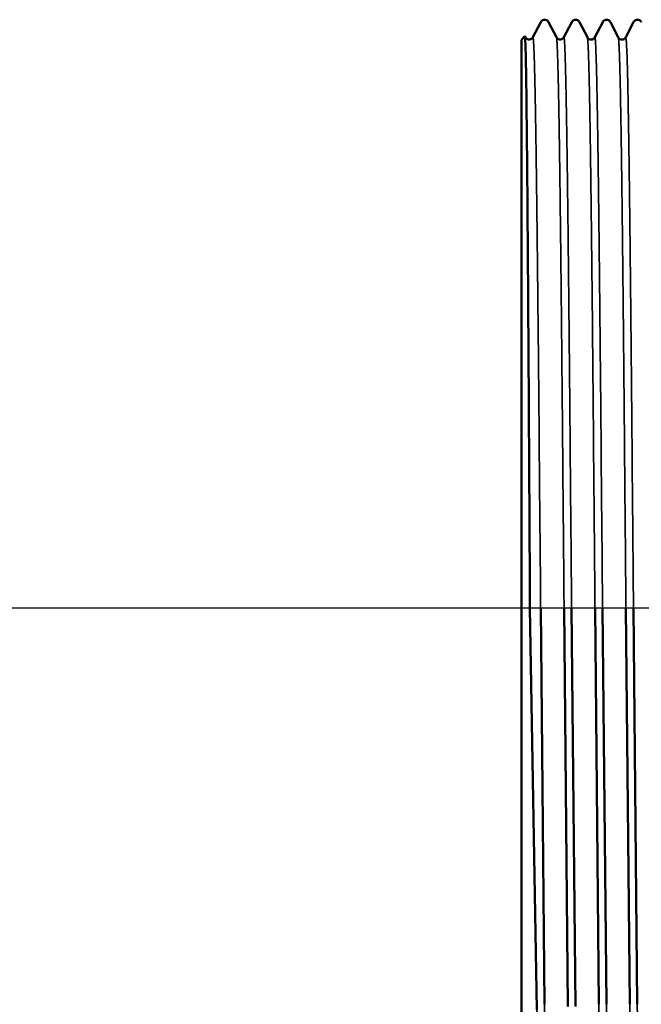
# Model space of a CAD drawing. Units: millimetres. Extents: x 10422 to 14437, y 2292 to 5232.
# Drawn here: x 10819 to 10866, y 4666 to 4740 of the extents above; entities that cross this region are included whole.
import ezdxf

# ---------------------------------------------------------------- set-up
doc = ezdxf.new("R2010")
doc.units = ezdxf.units.MM
doc.header["$LTSCALE"] = 10
doc.linetypes.add('AM_ISO08W050', pattern=[18, 12, -1.5, 3, -1.5])
doc.linetypes.add('AM_ISO08W050x2', pattern=[9, 6, -0.75, 1.5, -0.75])
doc.layers.get('Defpoints').update_dxf_attribs({"linetype": 'CONTINUOUS'})
for name, color, linetype, lineweight in [('AM_0 ( Kontur 0.5 )', 7, 'CONTINUOUS', 50), ('AM_5 ( Bemassung)', 3, 'CONTINUOUS', 25), ('AM_7 (Mittellinie)', 4, 'AM_ISO08W050', 25), ('Sichtbar (ISO)', 7, 'CONTINUOUS', 50), ('Sichtbar schmal (ISO)', 7, 'CONTINUOUS', 35)]:
    doc.layers.add(name, color=color, linetype=linetype, lineweight=lineweight)
doc.styles.get("Standard").update_dxf_attribs({"font": 'times.ttf'})
doc.dimstyles.new('BENUTZERDEFINIERTE NORM$0', dxfattribs={"dimtxt": 3.5, "dimasz": 2.5, "dimexe": 1, "dimexo": 0, "dimgap": 1.5, "dimtad": 1, "dimdsep": 46, "dimtxsty": 'STANDARD', "dimcen": 0, "dimclrd": 256, "dimclre": 256, "dimclrt": 6, "dimadec": 0, "dimazin": 2, "dimtp": 0.1, "dimtm": 0.1, "dimtfac": 0.71, "dimtmove": 0, "dimatfit": 3, "dimfxl": 1, "dimlwd": -1, "dimlwe": -1, "dimarcsym": 0})

# ---------------------------------------------------------------- blocks, each defined once
blk = doc.blocks.new('*D12')
at = {"layer": 'AM_5 ( Bemassung)', "transparency": 16777216}
for p, q in [((10851.539, 4695.745), (10696.668, 4695.745)), ((10716.668, 4080.425), (10716.668, 4645.745)), ((10969.607, 4030.425), (10696.668, 4030.425))]:
    blk.add_line(p, q, dxfattribs=at)
for points in [[(10708.335, 4645.745), (10725.001, 4645.745), (10716.668, 4695.745)], [(10708.335, 4080.425), (10725.001, 4080.425), (10716.668, 4030.425)]]:
    blk.add_solid(points, dxfattribs=at)
at = {"layer": 'Defpoints', "color": 0, "transparency": 16777216}
for p in [(10716.668, 4695.745), (10851.539, 4695.745), (10969.607, 4030.425)]:
    blk.add_point(p, dxfattribs=at)
at = {"layer": 'AM_5 ( Bemassung)', "color": 6, "transparency": 16777216, "insert": (10651.062, 4363.085), "char_height": 70, "attachment_point": 5, "rotation": 90}
blk.add_mtext('665', dxfattribs=at)

msp = doc.modelspace()

# ---------------------------------------------------------------- linework, layer by layer
at = {"layer": 'AM_0 ( Kontur 0.5 )'}
for p, q in [((10856.607, 4695.745), (10856.607, 4666.179)), ((10857.248, 4695.745), (10857.769, 4665.797)), ((10858.327, 4666.179), (10858.046, 4695.745)), ((10859.792, 4695.745), (10860.075, 4666.008)), ((10860.638, 4666.009), (10860.354, 4695.745)), ((10862.1, 4695.745), (10862.382, 4666.179)), ((10862.946, 4666.179), (10862.664, 4695.745)), ((10864.409, 4695.745), (10864.69, 4666.179)), ((10865.254, 4666.179), (10864.973, 4695.745))]:
    msp.add_line(p, q, dxfattribs=at)
at = {"layer": 'AM_7 (Mittellinie)', "linetype": 'AM_ISO08W050x2'}
for p, q in [((10851.539, 4695.745), (10663.746, 4695.745)), ((10891.653, 4695.745), (10851.539, 4695.745))]:
    msp.add_line(p, q, dxfattribs=at)
at = {"layer": 'Sichtbar (ISO)'}
for p, q in [((10857.462, 4738.373), (10858.054, 4739.511)), ((10858.63, 4739.508), (10859.22, 4738.373)), ((10859.771, 4738.373), (10860.364, 4739.511)), ((10860.936, 4739.511), (10861.529, 4738.373)), ((10862.081, 4738.372), (10862.673, 4739.51)), ((10863.246, 4739.51), (10863.838, 4738.372)), ((10864.39, 4738.373), (10864.982, 4739.511)), ((10856.607, 4738.187), (10856.869, 4738.449)), ((10856.873, 4738.448), (10856.912, 4738.373)), ((10856.607, 4738.187), (10856.607, 4695.745)), ((10856.607, 4666.179), (10856.607, 4653.303))]:
    msp.add_line(p, q, dxfattribs=at)
for points, knots in [([(10858.055, 4739.511), (10858.066, 4739.533), (10858.083, 4739.563), (10858.143, 4739.62), (10858.171, 4739.641), (10858.246, 4739.675), (10858.295, 4739.687), (10858.341, 4739.687)], [0, 0, 0, 0, 0.03755481, 0.03755481, 0.05797529, 0.05797529, 0.07970843, 0.07970843, 0.07970843, 0.07970843]), ([(10858.341, 4739.687), (10858.393, 4739.687), (10858.446, 4739.673), (10858.521, 4739.635), (10858.548, 4739.613), (10858.594, 4739.568), (10858.609, 4739.545), (10858.623, 4739.522), (10858.626, 4739.516), (10858.628, 4739.511)], [0, 0, 0, 0, 0.02374773, 0.02374773, 0.04445926, 0.04445926, 0.07119232, 0.07119232, 0.07979776, 0.07979776, 0.07979776, 0.07979776]), ([(10860.364, 4739.511), (10860.375, 4739.533), (10860.392, 4739.563), (10860.452, 4739.62), (10860.481, 4739.641), (10860.555, 4739.675), (10860.604, 4739.687), (10860.65, 4739.687)], [0, 0, 0, 0, 0.03756098, 0.03756098, 0.05797983, 0.05797983, 0.07970484, 0.07970484, 0.07970484, 0.07970484]), ([(10860.364, 4739.511), (10860.364, 4739.511), (10860.364, 4739.511), (10860.364, 4739.511), (10860.364, 4739.511), (10860.364, 4739.511), (10860.364, 4739.511)], [0.73682912757, 0.73682912757, 0.73682912757, 0.73682912757, 0.73684210526, 0.73684210526, 0.73684210526, 0.73685891514, 0.73685891514, 0.73685891514, 0.73685891514]), ([(10860.654, 4739.685), (10860.704, 4739.684), (10860.756, 4739.67), (10860.831, 4739.632), (10860.857, 4739.611), (10860.903, 4739.565), (10860.918, 4739.542), (10860.931, 4739.52), (10860.934, 4739.515), (10860.936, 4739.511)], [0.00051231, 0.00051231, 0.00051231, 0.00051231, 0.02396052, 0.02396052, 0.04483193, 0.04483193, 0.07189726, 0.07189726, 0.07907999, 0.07907999, 0.07907999, 0.07907999]), ([(10862.673, 4739.511), (10862.685, 4739.532), (10862.702, 4739.563), (10862.763, 4739.619), (10862.791, 4739.64), (10862.865, 4739.673), (10862.913, 4739.685), (10862.959, 4739.685)], [0, 0, 0, 0, 0.037309, 0.037309, 0.0575862, 0.0575862, 0.07913987, 0.07913987, 0.07913987, 0.07913987]), ([(10862.959, 4739.685), (10863.011, 4739.685), (10863.064, 4739.671), (10863.14, 4739.633), (10863.166, 4739.611), (10863.212, 4739.565), (10863.227, 4739.542), (10863.241, 4739.52), (10863.243, 4739.515), (10863.246, 4739.511)], [0, 0, 0, 0, 0.0239207, 0.0239207, 0.04476156, 0.04476156, 0.07175613, 0.07175613, 0.07929327, 0.07929327, 0.07929327, 0.07929327]), ([(10864.982, 4739.511), (10864.994, 4739.533), (10865.011, 4739.563), (10865.072, 4739.619), (10865.1, 4739.64), (10865.174, 4739.674), (10865.222, 4739.685), (10865.268, 4739.685)], [0, 0, 0, 0, 0.03728068, 0.03728068, 0.05754467, 0.05754467, 0.07908651, 0.07908651, 0.07908651, 0.07908651]), ([(10865.268, 4739.687), (10865.32, 4739.687), (10865.373, 4739.673), (10865.448, 4739.635), (10865.475, 4739.613), (10865.521, 4739.567), (10865.536, 4739.545), (10865.55, 4739.521), (10865.553, 4739.516), (10865.555, 4739.511)], [0, 0, 0, 0, 0.02364486, 0.02364486, 0.04427935, 0.04427935, 0.07083754, 0.07083754, 0.07947796, 0.07947796, 0.07947796, 0.07947796]), ([(10857.248, 4695.745), (10857.248, 4695.871), (10857.247, 4695.997), (10857.246, 4696.123), (10857.246, 4696.142), (10857.246, 4696.16), (10857.246, 4696.179), (10857.241, 4697.161), (10857.235, 4698.144), (10857.222, 4700.504), (10857.214, 4701.877), (10857.19, 4705.558), (10857.175, 4708.689), (10857.151, 4712.579), (10857.143, 4713.839), (10857.12, 4717.559), (10857.104, 4719.92), (10857.081, 4723.201), (10857.073, 4724.242), (10857.049, 4727.256), (10857.034, 4729.08), (10857.01, 4731.476), (10857.002, 4732.212), (10856.979, 4734.266), (10856.963, 4735.401), (10856.935, 4736.971), (10856.923, 4737.501), (10856.897, 4738.268), (10856.883, 4738.463), (10856.869, 4738.449)], [12.38861, 12.38861, 12.38861, 12.38861, 12.426575, 12.426575, 12.426575, 12.432177, 12.432177, 12.432177, 12.728435, 12.728435, 13.145059, 13.145059, 13.987247, 13.987247, 14.402663, 14.402663, 15.24324, 15.24324, 15.657468, 15.657468, 16.49653, 16.49653, 16.909586, 16.909586, 17.747159, 17.747159, 18.40648, 18.40648, 19.140532, 19.140532, 19.140532, 19.140532]), ([(10856.912, 4738.373), (10856.92, 4738.356), (10856.934, 4738.33), (10856.989, 4738.277), (10857.017, 4738.255), (10857.097, 4738.217), (10857.155, 4738.205), (10857.256, 4738.213), (10857.3, 4738.227), (10857.368, 4738.263), (10857.393, 4738.285), (10857.435, 4738.328), (10857.448, 4738.348), (10857.458, 4738.366), (10857.46, 4738.37), (10857.462, 4738.373)], [0, 0, 0, 0, 0.0364243, 0.0364243, 0.0572023, 0.0572023, 0.0830112, 0.0830112, 0.1040312, 0.1040312, 0.1250203, 0.1250203, 0.1515821, 0.1515821, 0.1584014, 0.1584014, 0.1584014, 0.1584014]), ([(10859.22, 4738.373), (10859.229, 4738.355), (10859.243, 4738.329), (10859.3, 4738.274), (10859.327, 4738.253), (10859.409, 4738.215), (10859.467, 4738.203), (10859.568, 4738.212), (10859.613, 4738.227), (10859.68, 4738.264), (10859.705, 4738.285), (10859.746, 4738.329), (10859.758, 4738.348), (10859.768, 4738.366), (10859.77, 4738.37), (10859.771, 4738.373)], [0, 0, 0, 0, 0.0374745, 0.0374745, 0.0585463, 0.0585463, 0.0844952, 0.0844952, 0.1058386, 0.1058386, 0.1269919, 0.1269919, 0.1541883, 0.1541883, 0.1607371, 0.1607371, 0.1607371, 0.1607371]), ([(10861.529, 4738.372), (10861.538, 4738.355), (10861.552, 4738.328), (10861.609, 4738.273), (10861.637, 4738.252), (10861.719, 4738.214), (10861.777, 4738.202), (10861.878, 4738.211), (10861.923, 4738.227), (10861.99, 4738.263), (10862.014, 4738.285), (10862.055, 4738.328), (10862.067, 4738.348), (10862.077, 4738.366), (10862.079, 4738.369), (10862.08, 4738.372)], [0, 0, 0, 0, 0.0381611, 0.0381611, 0.0593553, 0.0593553, 0.0852671, 0.0852671, 0.106683, 0.106683, 0.1278459, 0.1278459, 0.1551711, 0.1551711, 0.16175, 0.16175, 0.16175, 0.16175]), ([(10863.838, 4738.372), (10863.847, 4738.355), (10863.861, 4738.328), (10863.918, 4738.274), (10863.945, 4738.252), (10864.027, 4738.215), (10864.085, 4738.203), (10864.186, 4738.211), (10864.231, 4738.226), (10864.298, 4738.263), (10864.323, 4738.285), (10864.364, 4738.328), (10864.376, 4738.348), (10864.386, 4738.366), (10864.388, 4738.369), (10864.39, 4738.373)], [0, 0, 0, 0, 0.0375905, 0.0375905, 0.0586769, 0.0586769, 0.0846103, 0.0846103, 0.1059462, 0.1059462, 0.1270897, 0.1270897, 0.1542687, 0.1542687, 0.1612607, 0.1612607, 0.1612607, 0.1612607])]:
    msp.add_open_spline(points, degree=3, knots=knots, dxfattribs=at)
for points in [[(10858.055, 4739.511), (10858.055, 4739.511), (10858.055, 4739.511), (10858.055, 4739.511)], [(10858.628, 4739.511), (10858.628, 4739.511), (10858.628, 4739.511), (10858.628, 4739.511)], [(10860.936, 4739.511), (10860.936, 4739.511), (10860.936, 4739.511), (10860.936, 4739.511)], [(10862.673, 4739.51), (10862.673, 4739.511), (10862.673, 4739.511), (10862.673, 4739.511)], [(10862.959, 4739.685), (10862.959, 4739.685), (10862.959, 4739.685), (10862.959, 4739.685)], [(10863.246, 4739.511), (10863.246, 4739.511), (10863.246, 4739.511), (10863.246, 4739.51)], [(10864.982, 4739.511), (10864.982, 4739.511), (10864.982, 4739.511), (10864.982, 4739.511)], [(10865.268, 4739.685), (10865.268, 4739.685), (10865.268, 4739.685), (10865.268, 4739.685)], [(10857.462, 4738.373), (10857.462, 4738.373), (10857.462, 4738.373), (10857.462, 4738.373)], [(10859.22, 4738.373), (10859.22, 4738.373), (10859.22, 4738.373), (10859.22, 4738.373)], [(10859.771, 4738.373), (10859.771, 4738.373), (10859.771, 4738.373), (10859.771, 4738.373)], [(10861.529, 4738.373), (10861.529, 4738.373), (10861.529, 4738.373), (10861.529, 4738.372)], [(10862.08, 4738.372), (10862.081, 4738.372), (10862.081, 4738.372), (10862.081, 4738.372)], [(10863.838, 4738.372), (10863.838, 4738.372), (10863.838, 4738.372), (10863.838, 4738.372)], [(10864.39, 4738.373), (10864.39, 4738.373), (10864.39, 4738.373), (10864.39, 4738.373)]]:
    msp.add_open_spline(points, degree=3, dxfattribs=at)
at = {"layer": 'Sichtbar schmal (ISO)'}
for points, knots in [([(10857.462, 4738.373), (10857.465, 4738.379), (10857.468, 4738.381), (10857.472, 4738.377), (10857.48, 4738.368), (10857.488, 4738.325), (10857.497, 4738.251), (10857.505, 4738.176), (10857.514, 4738.069), (10857.522, 4737.929), (10857.53, 4737.789), (10857.538, 4737.617), (10857.547, 4737.413), (10857.555, 4737.209), (10857.563, 4736.973), (10857.571, 4736.706), (10857.574, 4736.626), (10857.576, 4736.543), (10857.579, 4736.458), (10857.584, 4736.257), (10857.59, 4736.041), (10857.596, 4735.81), (10857.605, 4735.48), (10857.613, 4735.12), (10857.622, 4734.73), (10857.63, 4734.339), (10857.638, 4733.919), (10857.647, 4733.47), (10857.655, 4733.021), (10857.663, 4732.543), (10857.671, 4732.037), (10857.679, 4731.531), (10857.688, 4730.997), (10857.696, 4730.437), (10857.699, 4730.251), (10857.701, 4730.063), (10857.704, 4729.872), (10857.71, 4729.485), (10857.715, 4729.087), (10857.721, 4728.677), (10857.729, 4728.065), (10857.738, 4727.427), (10857.746, 4726.765), (10857.755, 4726.104), (10857.763, 4725.419), (10857.771, 4724.711), (10857.78, 4724.004), (10857.788, 4723.274), (10857.796, 4722.524), (10857.804, 4721.774), (10857.812, 4721.003), (10857.821, 4720.214), (10857.824, 4719.927), (10857.827, 4719.638), (10857.83, 4719.347), (10857.835, 4718.835), (10857.84, 4718.316), (10857.846, 4717.791), (10857.854, 4716.965), (10857.862, 4716.123), (10857.871, 4715.266), (10857.879, 4714.409), (10857.888, 4713.537), (10857.896, 4712.652), (10857.904, 4711.767), (10857.912, 4710.868), (10857.921, 4709.96), (10857.929, 4709.051), (10857.937, 4708.131), (10857.945, 4706.769), (10857.948, 4706.402), (10857.952, 4706.034), (10857.955, 4705.665), (10857.96, 4705.099), (10857.965, 4704.53), (10857.97, 4703.958), (10857.979, 4703.014), (10857.987, 4702.497), (10857.995, 4701.542), (10858.004, 4700.587), (10858.012, 4699.627), (10858.021, 4698.665), (10858.028, 4697.837), (10858.035, 4697.008), (10858.042, 4696.179), (10858.043, 4696.034), (10858.044, 4695.89), (10858.046, 4695.745)], [0.1728294, 0.1728294, 0.1728294, 0.1728294, 0.1753247, 0.1753247, 0.1753247, 0.1818182, 0.1818182, 0.1818182, 0.1883117, 0.1883117, 0.1883117, 0.1948052, 0.1948052, 0.1948052, 0.2012987, 0.2012987, 0.2012987, 0.2032402, 0.2032402, 0.2032402, 0.2077922, 0.2077922, 0.2077922, 0.2142857, 0.2142857, 0.2142857, 0.2207792, 0.2207792, 0.2207792, 0.2272727, 0.2272727, 0.2272727, 0.2337662, 0.2337662, 0.2337662, 0.2359149, 0.2359149, 0.2359149, 0.2402597, 0.2402597, 0.2402597, 0.2467532, 0.2467532, 0.2467532, 0.2532468, 0.2532468, 0.2532468, 0.2597403, 0.2597403, 0.2597403, 0.2662338, 0.2662338, 0.2662338, 0.2685895, 0.2685895, 0.2685895, 0.2727273, 0.2727273, 0.2727273, 0.2792208, 0.2792208, 0.2792208, 0.2857143, 0.2857143, 0.2857143, 0.2922078, 0.2922078, 0.2922078, 0.2987013, 0.2987013, 0.2987013, 0.3012642, 0.3012642, 0.3012642, 0.3051948, 0.3051948, 0.3051948, 0.3116883, 0.3116883, 0.3116883, 0.3181818, 0.3181818, 0.3181818, 0.3237682, 0.3237682, 0.3237682, 0.3247414, 0.3247414, 0.3247414, 0.3247414]), ([(10859.22, 4738.373), (10859.224, 4738.366), (10859.227, 4738.353), (10859.231, 4738.334), (10859.239, 4738.291), (10859.248, 4738.215), (10859.256, 4738.106), (10859.262, 4738.026), (10859.269, 4737.929), (10859.275, 4737.813), (10859.277, 4737.773), (10859.279, 4737.73), (10859.281, 4737.685), (10859.289, 4737.512), (10859.297, 4737.308), (10859.306, 4737.072), (10859.314, 4736.836), (10859.322, 4736.568), (10859.33, 4736.27), (10859.338, 4735.972), (10859.347, 4735.643), (10859.355, 4735.284), (10859.363, 4734.925), (10859.372, 4734.535), (10859.38, 4734.117), (10859.387, 4733.785), (10859.394, 4733.436), (10859.4, 4733.068), (10859.402, 4732.972), (10859.404, 4732.874), (10859.405, 4732.775), (10859.413, 4732.299), (10859.422, 4731.795), (10859.43, 4731.264), (10859.438, 4730.733), (10859.446, 4730.175), (10859.454, 4729.591), (10859.463, 4729.007), (10859.471, 4728.397), (10859.479, 4727.764), (10859.488, 4727.13), (10859.496, 4726.471), (10859.504, 4725.79), (10859.511, 4725.215), (10859.519, 4724.623), (10859.526, 4724.015), (10859.527, 4723.904), (10859.528, 4723.792), (10859.529, 4723.68), (10859.538, 4722.954), (10859.546, 4722.208), (10859.554, 4721.441), (10859.562, 4720.675), (10859.57, 4719.89), (10859.578, 4719.086), (10859.587, 4718.283), (10859.595, 4717.461), (10859.603, 4716.624), (10859.612, 4715.787), (10859.62, 4714.934), (10859.628, 4714.067), (10859.636, 4713.289), (10859.644, 4712.499), (10859.651, 4711.7), (10859.652, 4711.609), (10859.653, 4711.518), (10859.654, 4711.427), (10859.662, 4710.534), (10859.67, 4709.629), (10859.678, 4708.714), (10859.686, 4707.8), (10859.694, 4706.442), (10859.703, 4705.509), (10859.711, 4704.577), (10859.719, 4703.637), (10859.727, 4702.691), (10859.736, 4702.179), (10859.744, 4701.228), (10859.753, 4700.273), (10859.761, 4699.366), (10859.769, 4698.455), (10859.776, 4697.543), (10859.777, 4697.495), (10859.777, 4697.448), (10859.778, 4697.401), (10859.781, 4696.994), (10859.785, 4696.586), (10859.788, 4696.179), (10859.789, 4696.034), (10859.791, 4695.89), (10859.792, 4695.745)], [0.739203, 0.739203, 0.739203, 0.739203, 0.7424242, 0.7424242, 0.7424242, 0.75, 0.75, 0.75, 0.7556011, 0.7556011, 0.7556011, 0.7575758, 0.7575758, 0.7575758, 0.7651515, 0.7651515, 0.7651515, 0.7727273, 0.7727273, 0.7727273, 0.780303, 0.780303, 0.780303, 0.7878788, 0.7878788, 0.7878788, 0.7938804, 0.7938804, 0.7938804, 0.7954545, 0.7954545, 0.7954545, 0.8030303, 0.8030303, 0.8030303, 0.8106061, 0.8106061, 0.8106061, 0.8181818, 0.8181818, 0.8181818, 0.8257576, 0.8257576, 0.8257576, 0.8321598, 0.8321598, 0.8321598, 0.8333333, 0.8333333, 0.8333333, 0.8409091, 0.8409091, 0.8409091, 0.8484848, 0.8484848, 0.8484848, 0.8560606, 0.8560606, 0.8560606, 0.8636364, 0.8636364, 0.8636364, 0.8704391, 0.8704391, 0.8704391, 0.8712121, 0.8712121, 0.8712121, 0.8787879, 0.8787879, 0.8787879, 0.8863636, 0.8863636, 0.8863636, 0.8939394, 0.8939394, 0.8939394, 0.9015152, 0.9015152, 0.9015152, 0.9087185, 0.9087185, 0.9087185, 0.9090909, 0.9090909, 0.9090909, 0.9123064, 0.9123064, 0.9123064, 0.9134465, 0.9134465, 0.9134465, 0.9134465]), ([(10859.771, 4738.373), (10859.778, 4738.385), (10859.784, 4738.378), (10859.791, 4738.351), (10859.799, 4738.316), (10859.807, 4738.249), (10859.815, 4738.149), (10859.822, 4738.062), (10859.83, 4737.95), (10859.837, 4737.813), (10859.838, 4737.793), (10859.839, 4737.773), (10859.84, 4737.752), (10859.848, 4737.587), (10859.857, 4737.39), (10859.865, 4737.162), (10859.874, 4736.933), (10859.882, 4736.672), (10859.89, 4736.38), (10859.899, 4736.089), (10859.907, 4735.766), (10859.915, 4735.413), (10859.924, 4735.059), (10859.932, 4734.676), (10859.94, 4734.262), (10859.947, 4733.888), (10859.955, 4733.49), (10859.962, 4733.068), (10859.963, 4733.024), (10859.964, 4732.979), (10859.965, 4732.935), (10859.973, 4732.463), (10859.981, 4731.963), (10859.99, 4731.436), (10859.998, 4730.908), (10860.007, 4730.353), (10860.015, 4729.773), (10860.023, 4729.192), (10860.032, 4728.585), (10860.04, 4727.953), (10860.048, 4727.321), (10860.056, 4726.665), (10860.065, 4725.985), (10860.072, 4725.349), (10860.08, 4724.691), (10860.088, 4724.015), (10860.088, 4723.97), (10860.089, 4723.924), (10860.089, 4723.879), (10860.098, 4723.154), (10860.106, 4722.408), (10860.115, 4721.642), (10860.123, 4720.876), (10860.131, 4720.09), (10860.14, 4719.287), (10860.148, 4718.483), (10860.156, 4717.661), (10860.165, 4716.823), (10860.173, 4715.985), (10860.181, 4715.131), (10860.189, 4714.262), (10860.197, 4713.421), (10860.205, 4712.566), (10860.213, 4711.7), (10860.213, 4711.672), (10860.214, 4711.644), (10860.214, 4711.616), (10860.222, 4710.721), (10860.231, 4709.814), (10860.239, 4708.897), (10860.248, 4707.98), (10860.256, 4706.619), (10860.264, 4705.684), (10860.273, 4704.749), (10860.281, 4703.806), (10860.289, 4702.857), (10860.298, 4702.342), (10860.306, 4701.387), (10860.314, 4700.429), (10860.322, 4699.47), (10860.33, 4698.508), (10860.339, 4697.545), (10860.343, 4697.09), (10860.346, 4696.634), (10860.35, 4696.179), (10860.352, 4696.034), (10860.353, 4695.89), (10860.354, 4695.745)], [0.7741801, 0.7741801, 0.7741801, 0.7741801, 0.7792208, 0.7792208, 0.7792208, 0.7857143, 0.7857143, 0.7857143, 0.7913846, 0.7913846, 0.7913846, 0.7922078, 0.7922078, 0.7922078, 0.7987013, 0.7987013, 0.7987013, 0.8051948, 0.8051948, 0.8051948, 0.8116883, 0.8116883, 0.8116883, 0.8181818, 0.8181818, 0.8181818, 0.8240593, 0.8240593, 0.8240593, 0.8246753, 0.8246753, 0.8246753, 0.8311688, 0.8311688, 0.8311688, 0.8376623, 0.8376623, 0.8376623, 0.8441558, 0.8441558, 0.8441558, 0.8506494, 0.8506494, 0.8506494, 0.856734, 0.856734, 0.856734, 0.8571429, 0.8571429, 0.8571429, 0.8636364, 0.8636364, 0.8636364, 0.8701299, 0.8701299, 0.8701299, 0.8766234, 0.8766234, 0.8766234, 0.8831169, 0.8831169, 0.8831169, 0.8894087, 0.8894087, 0.8894087, 0.8896104, 0.8896104, 0.8896104, 0.8961039, 0.8961039, 0.8961039, 0.9025974, 0.9025974, 0.9025974, 0.9090909, 0.9090909, 0.9090909, 0.9155844, 0.9155844, 0.9155844, 0.9220779, 0.9220779, 0.9220779, 0.925146, 0.925146, 0.925146, 0.9261192, 0.9261192, 0.9261192, 0.9261192]), ([(10861.529, 4738.372), (10861.536, 4738.359), (10861.543, 4738.323), (10861.55, 4738.264), (10861.558, 4738.193), (10861.567, 4738.09), (10861.575, 4737.954), (10861.584, 4737.818), (10861.592, 4737.649), (10861.601, 4737.449), (10861.603, 4737.398), (10861.605, 4737.346), (10861.607, 4737.292), (10861.613, 4737.129), (10861.619, 4736.948), (10861.625, 4736.75), (10861.634, 4736.485), (10861.642, 4736.189), (10861.65, 4735.861), (10861.658, 4735.534), (10861.666, 4735.176), (10861.675, 4734.787), (10861.683, 4734.399), (10861.691, 4733.98), (10861.7, 4733.533), (10861.708, 4733.085), (10861.717, 4732.608), (10861.725, 4732.104), (10861.733, 4731.63), (10861.741, 4731.133), (10861.749, 4730.611), (10861.75, 4730.576), (10861.75, 4730.541), (10861.751, 4730.506), (10861.759, 4729.947), (10861.767, 4729.36), (10861.775, 4728.748), (10861.783, 4728.136), (10861.792, 4727.498), (10861.8, 4726.837), (10861.808, 4726.175), (10861.816, 4725.49), (10861.825, 4724.782), (10861.833, 4724.074), (10861.841, 4723.344), (10861.85, 4722.593), (10861.858, 4721.842), (10861.867, 4721.07), (10861.875, 4720.279), (10861.881, 4719.785), (10861.886, 4719.284), (10861.891, 4718.775), (10861.894, 4718.47), (10861.897, 4718.163), (10861.901, 4717.853), (10861.909, 4717.026), (10861.917, 4716.182), (10861.925, 4715.323), (10861.933, 4714.464), (10861.941, 4713.59), (10861.95, 4712.703), (10861.958, 4711.816), (10861.966, 4710.916), (10861.975, 4710.005), (10861.983, 4709.094), (10861.992, 4708.172), (10862, 4706.808), (10862.009, 4705.877), (10862.017, 4704.937), (10862.026, 4703.991), (10862.028, 4703.695), (10862.031, 4703.398), (10862.033, 4703.101), (10862.039, 4702.448), (10862.045, 4702.225), (10862.05, 4701.567), (10862.059, 4700.609), (10862.067, 4699.647), (10862.075, 4698.682), (10862.082, 4697.849), (10862.089, 4697.014), (10862.096, 4696.179), (10862.097, 4696.034), (10862.099, 4695.89), (10862.1, 4695.745)], [0.1661987, 0.1661987, 0.1661987, 0.1661987, 0.16857143, 0.16857143, 0.16857143, 0.17142857, 0.17142857, 0.17142857, 0.17428571, 0.17428571, 0.17428571, 0.175, 0.175, 0.175, 0.17714286, 0.17714286, 0.17714286, 0.18, 0.18, 0.18, 0.18285714, 0.18285714, 0.18285714, 0.18571429, 0.18571429, 0.18571429, 0.18857143, 0.18857143, 0.18857143, 0.19125, 0.19125, 0.19125, 0.19142857, 0.19142857, 0.19142857, 0.19428571, 0.19428571, 0.19428571, 0.19714286, 0.19714286, 0.19714286, 0.2, 0.2, 0.2, 0.20285714, 0.20285714, 0.20285714, 0.20571429, 0.20571429, 0.20571429, 0.2075, 0.2075, 0.2075, 0.20857143, 0.20857143, 0.20857143, 0.21142857, 0.21142857, 0.21142857, 0.21428571, 0.21428571, 0.21428571, 0.21714286, 0.21714286, 0.21714286, 0.22, 0.22, 0.22, 0.22285714, 0.22285714, 0.22285714, 0.22375, 0.22375, 0.22375, 0.22571429, 0.22571429, 0.22571429, 0.22857143, 0.22857143, 0.22857143, 0.23103961, 0.23103961, 0.23103961, 0.23146665, 0.23146665, 0.23146665, 0.23146665]), ([(10862.081, 4738.372), (10862.083, 4738.378), (10862.086, 4738.38), (10862.089, 4738.378), (10862.097, 4738.373), (10862.106, 4738.335), (10862.114, 4738.264), (10862.122, 4738.193), (10862.13, 4738.09), (10862.138, 4737.954), (10862.146, 4737.818), (10862.155, 4737.649), (10862.163, 4737.449), (10862.165, 4737.398), (10862.167, 4737.346), (10862.169, 4737.292), (10862.175, 4737.129), (10862.182, 4736.948), (10862.188, 4736.75), (10862.197, 4736.485), (10862.205, 4736.189), (10862.214, 4735.861), (10862.222, 4735.534), (10862.23, 4735.176), (10862.239, 4734.787), (10862.247, 4734.399), (10862.255, 4733.98), (10862.264, 4733.533), (10862.272, 4733.085), (10862.28, 4732.608), (10862.288, 4732.104), (10862.296, 4731.63), (10862.303, 4731.133), (10862.311, 4730.611), (10862.312, 4730.576), (10862.312, 4730.541), (10862.313, 4730.506), (10862.321, 4729.947), (10862.33, 4729.36), (10862.338, 4728.748), (10862.347, 4728.136), (10862.355, 4727.498), (10862.364, 4726.837), (10862.372, 4726.175), (10862.381, 4725.49), (10862.389, 4724.782), (10862.397, 4724.074), (10862.405, 4723.344), (10862.413, 4722.593), (10862.422, 4721.842), (10862.43, 4721.07), (10862.438, 4720.279), (10862.443, 4719.785), (10862.448, 4719.284), (10862.453, 4718.775), (10862.457, 4718.47), (10862.46, 4718.163), (10862.463, 4717.853), (10862.471, 4717.026), (10862.48, 4716.182), (10862.488, 4715.323), (10862.497, 4714.464), (10862.505, 4713.591), (10862.514, 4712.704), (10862.522, 4711.816), (10862.531, 4710.916), (10862.539, 4710.005), (10862.547, 4709.094), (10862.555, 4708.172), (10862.563, 4706.808), (10862.571, 4705.877), (10862.58, 4704.937), (10862.588, 4703.991), (10862.59, 4703.695), (10862.593, 4703.398), (10862.596, 4703.101), (10862.601, 4702.448), (10862.607, 4702.225), (10862.613, 4701.567), (10862.621, 4700.609), (10862.63, 4699.647), (10862.639, 4698.682), (10862.646, 4697.849), (10862.653, 4697.014), (10862.66, 4696.179), (10862.662, 4696.034), (10862.663, 4695.89), (10862.664, 4695.745)], [0.16478729, 0.16478729, 0.16478729, 0.16478729, 0.16571429, 0.16571429, 0.16571429, 0.16857143, 0.16857143, 0.16857143, 0.17142857, 0.17142857, 0.17142857, 0.17428571, 0.17428571, 0.17428571, 0.175, 0.175, 0.175, 0.17714286, 0.17714286, 0.17714286, 0.18, 0.18, 0.18, 0.18285714, 0.18285714, 0.18285714, 0.18571429, 0.18571429, 0.18571429, 0.18857143, 0.18857143, 0.18857143, 0.19125, 0.19125, 0.19125, 0.19142857, 0.19142857, 0.19142857, 0.19428571, 0.19428571, 0.19428571, 0.19714286, 0.19714286, 0.19714286, 0.2, 0.2, 0.2, 0.20285714, 0.20285714, 0.20285714, 0.20571429, 0.20571429, 0.20571429, 0.2075, 0.2075, 0.2075, 0.20857143, 0.20857143, 0.20857143, 0.21142857, 0.21142857, 0.21142857, 0.21428571, 0.21428571, 0.21428571, 0.21714286, 0.21714286, 0.21714286, 0.22, 0.22, 0.22, 0.22285714, 0.22285714, 0.22285714, 0.22375, 0.22375, 0.22375, 0.22571429, 0.22571429, 0.22571429, 0.22857143, 0.22857143, 0.22857143, 0.23103963, 0.23103963, 0.23103963, 0.23146667, 0.23146667, 0.23146667, 0.23146667]), ([(10863.838, 4738.372), (10863.842, 4738.365), (10863.846, 4738.35), (10863.85, 4738.328), (10863.859, 4738.281), (10863.867, 4738.201), (10863.876, 4738.089), (10863.878, 4738.06), (10863.88, 4738.03), (10863.882, 4737.998), (10863.888, 4737.901), (10863.894, 4737.786), (10863.9, 4737.653), (10863.909, 4737.475), (10863.917, 4737.265), (10863.925, 4737.023), (10863.933, 4736.781), (10863.941, 4736.507), (10863.95, 4736.202), (10863.958, 4735.898), (10863.966, 4735.561), (10863.975, 4735.195), (10863.983, 4734.828), (10863.992, 4734.432), (10864, 4734.005), (10864.008, 4733.605), (10864.016, 4733.18), (10864.024, 4732.729), (10864.025, 4732.699), (10864.025, 4732.668), (10864.026, 4732.638), (10864.034, 4732.154), (10864.042, 4731.641), (10864.05, 4731.1), (10864.058, 4730.56), (10864.067, 4729.992), (10864.075, 4729.399), (10864.083, 4728.805), (10864.091, 4728.186), (10864.1, 4727.542), (10864.108, 4726.898), (10864.116, 4726.229), (10864.125, 4725.538), (10864.133, 4724.846), (10864.142, 4724.132), (10864.15, 4723.396), (10864.156, 4722.936), (10864.161, 4722.468), (10864.166, 4721.992), (10864.169, 4721.706), (10864.172, 4721.417), (10864.176, 4721.126), (10864.184, 4720.349), (10864.192, 4719.553), (10864.2, 4718.738), (10864.208, 4717.924), (10864.216, 4717.092), (10864.225, 4716.245), (10864.233, 4715.397), (10864.241, 4714.534), (10864.25, 4713.656), (10864.258, 4712.779), (10864.267, 4711.888), (10864.275, 4710.985), (10864.284, 4710.082), (10864.292, 4709.168), (10864.301, 4708.243), (10864.303, 4707.954), (10864.306, 4707.665), (10864.308, 4706.94), (10864.314, 4706.301), (10864.32, 4705.657), (10864.325, 4705.01), (10864.334, 4704.069), (10864.342, 4703.12), (10864.35, 4702.599), (10864.358, 4701.645), (10864.366, 4700.685), (10864.375, 4699.723), (10864.383, 4698.76), (10864.391, 4697.795), (10864.4, 4696.828), (10864.402, 4696.612), (10864.404, 4696.395), (10864.405, 4696.179), (10864.407, 4696.034), (10864.408, 4695.89), (10864.409, 4695.745)], [0.43010289, 0.43010289, 0.43010289, 0.43010289, 0.43142857, 0.43142857, 0.43142857, 0.43428571, 0.43428571, 0.43428571, 0.435, 0.435, 0.435, 0.43714286, 0.43714286, 0.43714286, 0.44, 0.44, 0.44, 0.44285714, 0.44285714, 0.44285714, 0.44571429, 0.44571429, 0.44571429, 0.44857143, 0.44857143, 0.44857143, 0.45125, 0.45125, 0.45125, 0.45142857, 0.45142857, 0.45142857, 0.45428571, 0.45428571, 0.45428571, 0.45714286, 0.45714286, 0.45714286, 0.46, 0.46, 0.46, 0.46285714, 0.46285714, 0.46285714, 0.46571429, 0.46571429, 0.46571429, 0.4675, 0.4675, 0.4675, 0.46857143, 0.46857143, 0.46857143, 0.47142857, 0.47142857, 0.47142857, 0.47428571, 0.47428571, 0.47428571, 0.47714286, 0.47714286, 0.47714286, 0.48, 0.48, 0.48, 0.48285714, 0.48285714, 0.48285714, 0.48375, 0.48375, 0.48375, 0.48571429, 0.48571429, 0.48571429, 0.48857143, 0.48857143, 0.48857143, 0.49142857, 0.49142857, 0.49142857, 0.49428571, 0.49428571, 0.49428571, 0.49492533, 0.49492533, 0.49492533, 0.49535237, 0.49535237, 0.49535237, 0.49535237]), ([(10864.39, 4738.373), (10864.398, 4738.388), (10864.405, 4738.373), (10864.413, 4738.328), (10864.421, 4738.281), (10864.43, 4738.201), (10864.438, 4738.089), (10864.44, 4738.06), (10864.442, 4738.03), (10864.444, 4737.998), (10864.45, 4737.901), (10864.457, 4737.786), (10864.463, 4737.653), (10864.472, 4737.475), (10864.48, 4737.265), (10864.489, 4737.023), (10864.497, 4736.781), (10864.505, 4736.507), (10864.514, 4736.202), (10864.522, 4735.898), (10864.53, 4735.561), (10864.539, 4735.195), (10864.547, 4734.828), (10864.555, 4734.432), (10864.563, 4734.005), (10864.571, 4733.605), (10864.578, 4733.18), (10864.586, 4732.729), (10864.587, 4732.699), (10864.587, 4732.668), (10864.588, 4732.638), (10864.596, 4732.154), (10864.605, 4731.641), (10864.613, 4731.1), (10864.622, 4730.56), (10864.63, 4729.992), (10864.639, 4729.399), (10864.647, 4728.805), (10864.656, 4728.186), (10864.664, 4727.542), (10864.672, 4726.898), (10864.68, 4726.229), (10864.688, 4725.538), (10864.697, 4724.846), (10864.705, 4724.132), (10864.713, 4723.396), (10864.718, 4722.936), (10864.723, 4722.468), (10864.728, 4721.992), (10864.732, 4721.706), (10864.735, 4721.417), (10864.738, 4721.126), (10864.746, 4720.349), (10864.755, 4719.553), (10864.763, 4718.738), (10864.772, 4717.924), (10864.78, 4717.092), (10864.789, 4716.245), (10864.797, 4715.397), (10864.806, 4714.534), (10864.814, 4713.656), (10864.822, 4712.779), (10864.83, 4711.888), (10864.838, 4710.985), (10864.846, 4710.082), (10864.855, 4709.168), (10864.863, 4708.243), (10864.865, 4707.954), (10864.868, 4707.665), (10864.871, 4706.94), (10864.876, 4706.301), (10864.882, 4705.657), (10864.888, 4705.01), (10864.896, 4704.069), (10864.905, 4703.12), (10864.914, 4702.599), (10864.922, 4701.645), (10864.93, 4700.685), (10864.939, 4699.723), (10864.947, 4698.76), (10864.955, 4697.795), (10864.964, 4696.828), (10864.966, 4696.612), (10864.967, 4696.395), (10864.969, 4696.179), (10864.97, 4696.034), (10864.972, 4695.89), (10864.973, 4695.745)], [0.42869694, 0.42869694, 0.42869694, 0.42869694, 0.43142857, 0.43142857, 0.43142857, 0.43428571, 0.43428571, 0.43428571, 0.435, 0.435, 0.435, 0.43714286, 0.43714286, 0.43714286, 0.44, 0.44, 0.44, 0.44285714, 0.44285714, 0.44285714, 0.44571429, 0.44571429, 0.44571429, 0.44857143, 0.44857143, 0.44857143, 0.45125, 0.45125, 0.45125, 0.45142857, 0.45142857, 0.45142857, 0.45428571, 0.45428571, 0.45428571, 0.45714286, 0.45714286, 0.45714286, 0.46, 0.46, 0.46, 0.46285714, 0.46285714, 0.46285714, 0.46571429, 0.46571429, 0.46571429, 0.4675, 0.4675, 0.4675, 0.46857143, 0.46857143, 0.46857143, 0.47142857, 0.47142857, 0.47142857, 0.47428571, 0.47428571, 0.47428571, 0.47714286, 0.47714286, 0.47714286, 0.48, 0.48, 0.48, 0.48285714, 0.48285714, 0.48285714, 0.48375, 0.48375, 0.48375, 0.48571429, 0.48571429, 0.48571429, 0.48857143, 0.48857143, 0.48857143, 0.49142857, 0.49142857, 0.49142857, 0.49428571, 0.49428571, 0.49428571, 0.49492534, 0.49492534, 0.49492534, 0.49535238, 0.49535238, 0.49535238, 0.49535238]), ([(10857.765, 4666.179), (10857.765, 4666.123), (10857.766, 4666.068), (10857.767, 4666.012), (10857.767, 4665.94), (10857.768, 4665.868), (10857.769, 4665.797), (10857.777, 4665.185), (10857.784, 4664.591), (10857.791, 4664.017), (10857.799, 4663.376), (10857.807, 4662.759), (10857.816, 4662.167), (10857.824, 4661.576), (10857.832, 4661.01), (10857.84, 4660.471), (10857.849, 4659.931), (10857.857, 4659.419), (10857.866, 4658.934), (10857.874, 4658.45), (10857.882, 4657.994), (10857.891, 4657.566), (10857.892, 4657.499), (10857.893, 4657.432), (10857.895, 4657.366), (10857.902, 4657.014), (10857.908, 4656.683), (10857.915, 4656.373), (10857.924, 4656.004), (10857.932, 4655.666), (10857.94, 4655.359), (10857.948, 4655.051), (10857.956, 4654.774), (10857.965, 4654.529), (10857.973, 4654.283), (10857.981, 4654.069), (10857.99, 4653.887), (10857.998, 4653.705), (10858.007, 4653.554), (10858.015, 4653.436), (10858.017, 4653.411), (10858.018, 4653.388), (10858.02, 4653.366), (10858.027, 4653.283), (10858.033, 4653.221), (10858.04, 4653.178), (10858.048, 4653.125), (10858.056, 4653.104), (10858.064, 4653.115), (10858.065, 4653.116), (10858.065, 4653.117), (10858.066, 4653.118)], [0.29484452, 0.29484452, 0.29484452, 0.29484452, 0.29545455, 0.29545455, 0.29545455, 0.2962489, 0.2962489, 0.2962489, 0.3030303, 0.3030303, 0.3030303, 0.31060606, 0.31060606, 0.31060606, 0.31818182, 0.31818182, 0.31818182, 0.32575758, 0.32575758, 0.32575758, 0.33333333, 0.33333333, 0.33333333, 0.33452825, 0.33452825, 0.33452825, 0.34090909, 0.34090909, 0.34090909, 0.34848485, 0.34848485, 0.34848485, 0.35606061, 0.35606061, 0.35606061, 0.36363636, 0.36363636, 0.36363636, 0.37121212, 0.37121212, 0.37121212, 0.3728076, 0.3728076, 0.3728076, 0.37878788, 0.37878788, 0.37878788, 0.38636364, 0.38636364, 0.38636364, 0.38689833, 0.38689833, 0.38689833, 0.38689833]), ([(10858.327, 4666.179), (10858.328, 4666.051), (10858.33, 4665.923), (10858.331, 4665.797), (10858.336, 4665.447), (10858.34, 4665.103), (10858.344, 4664.766), (10858.353, 4664.103), (10858.361, 4663.465), (10858.369, 4662.851), (10858.378, 4662.238), (10858.386, 4661.65), (10858.395, 4661.089), (10858.403, 4660.527), (10858.411, 4659.992), (10858.419, 4659.485), (10858.427, 4658.978), (10858.436, 4658.499), (10858.444, 4658.048), (10858.448, 4657.813), (10858.452, 4657.586), (10858.457, 4657.366), (10858.461, 4657.166), (10858.465, 4656.972), (10858.469, 4656.785), (10858.477, 4656.393), (10858.486, 4656.032), (10858.494, 4655.701), (10858.503, 4655.37), (10858.511, 4655.07), (10858.519, 4654.802), (10858.528, 4654.533), (10858.536, 4654.295), (10858.544, 4654.09), (10858.552, 4653.885), (10858.56, 4653.711), (10858.569, 4653.57), (10858.573, 4653.492), (10858.578, 4653.424), (10858.582, 4653.366), (10858.586, 4653.319), (10858.59, 4653.278), (10858.593, 4653.245), (10858.601, 4653.175), (10858.609, 4653.133), (10858.617, 4653.118)], [0.39808954, 0.39808954, 0.39808954, 0.39808954, 0.39928832, 0.39928832, 0.39928832, 0.4025974, 0.4025974, 0.4025974, 0.40909091, 0.40909091, 0.40909091, 0.41558442, 0.41558442, 0.41558442, 0.42207792, 0.42207792, 0.42207792, 0.42857143, 0.42857143, 0.42857143, 0.43196301, 0.43196301, 0.43196301, 0.43506494, 0.43506494, 0.43506494, 0.44155844, 0.44155844, 0.44155844, 0.44805195, 0.44805195, 0.44805195, 0.45454545, 0.45454545, 0.45454545, 0.46103896, 0.46103896, 0.46103896, 0.46463771, 0.46463771, 0.46463771, 0.46753247, 0.46753247, 0.46753247, 0.4734608, 0.4734608, 0.4734608, 0.4734608]), ([(10862.382, 4666.179), (10862.388, 4665.676), (10862.394, 4665.186), (10862.4, 4664.707), (10862.408, 4664.044), (10862.417, 4663.406), (10862.425, 4662.792), (10862.434, 4662.179), (10862.442, 4661.591), (10862.451, 4661.029), (10862.454, 4660.819), (10862.457, 4660.612), (10862.46, 4660.409), (10862.465, 4660.071), (10862.47, 4659.744), (10862.475, 4659.428), (10862.484, 4658.921), (10862.492, 4658.443), (10862.5, 4657.994), (10862.508, 4657.545), (10862.516, 4657.125), (10862.525, 4656.735), (10862.533, 4656.345), (10862.541, 4655.985), (10862.55, 4655.656), (10862.558, 4655.327), (10862.567, 4655.029), (10862.575, 4654.762), (10862.584, 4654.496), (10862.592, 4654.261), (10862.601, 4654.058), (10862.601, 4654.046), (10862.602, 4654.033), (10862.602, 4654.021), (10862.61, 4653.835), (10862.618, 4653.677), (10862.625, 4653.548), (10862.633, 4653.41), (10862.642, 4653.305), (10862.65, 4653.232), (10862.658, 4653.16), (10862.666, 4653.12), (10862.675, 4653.113), (10862.677, 4653.111), (10862.68, 4653.113), (10862.683, 4653.118)], [0.26365248, 0.26365248, 0.26365248, 0.26365248, 0.26571429, 0.26571429, 0.26571429, 0.26857143, 0.26857143, 0.26857143, 0.27142857, 0.27142857, 0.27142857, 0.2725, 0.2725, 0.2725, 0.27428571, 0.27428571, 0.27428571, 0.27714286, 0.27714286, 0.27714286, 0.28, 0.28, 0.28, 0.28285714, 0.28285714, 0.28285714, 0.28571429, 0.28571429, 0.28571429, 0.28857143, 0.28857143, 0.28857143, 0.28875, 0.28875, 0.28875, 0.29142857, 0.29142857, 0.29142857, 0.29428571, 0.29428571, 0.29428571, 0.29714286, 0.29714286, 0.29714286, 0.29814139, 0.29814139, 0.29814139, 0.29814139]), ([(10862.946, 4666.179), (10862.952, 4665.676), (10862.958, 4665.186), (10862.964, 4664.707), (10862.972, 4664.044), (10862.98, 4663.406), (10862.988, 4662.792), (10862.996, 4662.179), (10863.005, 4661.591), (10863.013, 4661.029), (10863.016, 4660.819), (10863.019, 4660.612), (10863.022, 4660.409), (10863.027, 4660.071), (10863.033, 4659.744), (10863.038, 4659.428), (10863.046, 4658.921), (10863.055, 4658.443), (10863.063, 4657.994), (10863.072, 4657.545), (10863.08, 4657.125), (10863.089, 4656.735), (10863.097, 4656.345), (10863.105, 4655.985), (10863.114, 4655.656), (10863.122, 4655.327), (10863.13, 4655.029), (10863.138, 4654.762), (10863.146, 4654.496), (10863.154, 4654.261), (10863.163, 4654.058), (10863.163, 4654.046), (10863.164, 4654.033), (10863.164, 4654.021), (10863.172, 4653.835), (10863.18, 4653.677), (10863.188, 4653.548), (10863.197, 4653.41), (10863.205, 4653.305), (10863.214, 4653.232), (10863.221, 4653.17), (10863.228, 4653.132), (10863.235, 4653.118)], [0.2636525, 0.2636525, 0.2636525, 0.2636525, 0.26571429, 0.26571429, 0.26571429, 0.26857143, 0.26857143, 0.26857143, 0.27142857, 0.27142857, 0.27142857, 0.2725, 0.2725, 0.2725, 0.27428571, 0.27428571, 0.27428571, 0.27714286, 0.27714286, 0.27714286, 0.28, 0.28, 0.28, 0.28285714, 0.28285714, 0.28285714, 0.28571429, 0.28571429, 0.28571429, 0.28857143, 0.28857143, 0.28857143, 0.28875, 0.28875, 0.28875, 0.29142857, 0.29142857, 0.29142857, 0.29428571, 0.29428571, 0.29428571, 0.29672914, 0.29672914, 0.29672914, 0.29672914]), ([(10864.691, 4666.179), (10864.694, 4665.927), (10864.697, 4665.678), (10864.7, 4665.432), (10864.709, 4664.752), (10864.717, 4664.096), (10864.726, 4663.464), (10864.729, 4663.227), (10864.732, 4662.994), (10864.735, 4662.764), (10864.74, 4662.381), (10864.745, 4662.009), (10864.75, 4661.646), (10864.759, 4661.066), (10864.767, 4660.512), (10864.775, 4659.985), (10864.783, 4659.459), (10864.791, 4658.96), (10864.8, 4658.49), (10864.808, 4658.02), (10864.816, 4657.579), (10864.825, 4657.168), (10864.833, 4656.756), (10864.842, 4656.374), (10864.85, 4656.023), (10864.859, 4655.672), (10864.867, 4655.351), (10864.876, 4655.062), (10864.876, 4655.044), (10864.877, 4655.026), (10864.877, 4655.008), (10864.885, 4654.741), (10864.893, 4654.501), (10864.9, 4654.29), (10864.908, 4654.064), (10864.917, 4653.871), (10864.925, 4653.71), (10864.933, 4653.548), (10864.941, 4653.42), (10864.95, 4653.323), (10864.958, 4653.227), (10864.966, 4653.164), (10864.975, 4653.133), (10864.981, 4653.112), (10864.987, 4653.107), (10864.993, 4653.118)], [0.52753806, 0.52753806, 0.52753806, 0.52753806, 0.52857143, 0.52857143, 0.52857143, 0.53142857, 0.53142857, 0.53142857, 0.5325, 0.5325, 0.5325, 0.53428571, 0.53428571, 0.53428571, 0.53714286, 0.53714286, 0.53714286, 0.54, 0.54, 0.54, 0.54285714, 0.54285714, 0.54285714, 0.54571429, 0.54571429, 0.54571429, 0.54857143, 0.54857143, 0.54857143, 0.54875, 0.54875, 0.54875, 0.55142857, 0.55142857, 0.55142857, 0.55428571, 0.55428571, 0.55428571, 0.55714286, 0.55714286, 0.55714286, 0.56, 0.56, 0.56, 0.56203908, 0.56203908, 0.56203908, 0.56203908]), ([(10865.255, 4666.179), (10865.257, 4665.927), (10865.26, 4665.678), (10865.263, 4665.432), (10865.271, 4664.752), (10865.28, 4664.096), (10865.288, 4663.464), (10865.291, 4663.227), (10865.294, 4662.994), (10865.297, 4662.764), (10865.302, 4662.381), (10865.308, 4662.009), (10865.313, 4661.646), (10865.321, 4661.066), (10865.33, 4660.512), (10865.338, 4659.985), (10865.347, 4659.459), (10865.355, 4658.96), (10865.364, 4658.49), (10865.372, 4658.02), (10865.38, 4657.579), (10865.389, 4657.168), (10865.397, 4656.756), (10865.405, 4656.374), (10865.413, 4656.023), (10865.421, 4655.672), (10865.429, 4655.351), (10865.438, 4655.062), (10865.438, 4655.044), (10865.439, 4655.026), (10865.439, 4655.008), (10865.447, 4654.741), (10865.455, 4654.501), (10865.463, 4654.29), (10865.472, 4654.064), (10865.48, 4653.871), (10865.489, 4653.71), (10865.497, 4653.548), (10865.506, 4653.42), (10865.514, 4653.323), (10865.522, 4653.227), (10865.53, 4653.164), (10865.539, 4653.133), (10865.54, 4653.127), (10865.542, 4653.121), (10865.544, 4653.118)], [0.52753807, 0.52753807, 0.52753807, 0.52753807, 0.52857143, 0.52857143, 0.52857143, 0.53142857, 0.53142857, 0.53142857, 0.5325, 0.5325, 0.5325, 0.53428571, 0.53428571, 0.53428571, 0.53714286, 0.53714286, 0.53714286, 0.54, 0.54, 0.54, 0.54285714, 0.54285714, 0.54285714, 0.54571429, 0.54571429, 0.54571429, 0.54857143, 0.54857143, 0.54857143, 0.54875, 0.54875, 0.54875, 0.55142857, 0.55142857, 0.55142857, 0.55428571, 0.55428571, 0.55428571, 0.55714286, 0.55714286, 0.55714286, 0.56, 0.56, 0.56, 0.56063985, 0.56063985, 0.56063985, 0.56063985])]:
    msp.add_open_spline(points, degree=3, knots=knots, dxfattribs=at)

# ---------------------------------------------------------------- dimensions: what is measured, and where the dimension line sits
at = {"layer": 'AM_5 ( Bemassung)'}
dim = msp.add_linear_dim(base=(10716.668, 4695.745), p1=(10969.607, 4030.425), p2=(10851.539, 4695.745), angle=90, dimstyle='BENUTZERDEFINIERTE NORM$0', override={"dimscale": 20, "dimdec": 0}, dxfattribs=at)
dim.commit()
dim.dimension.update_dxf_attribs({"geometry": '*D12', "text_midpoint": (10716.668, 4363.085), "dimtype": 160})

doc.saveas('drawing.dxf')
